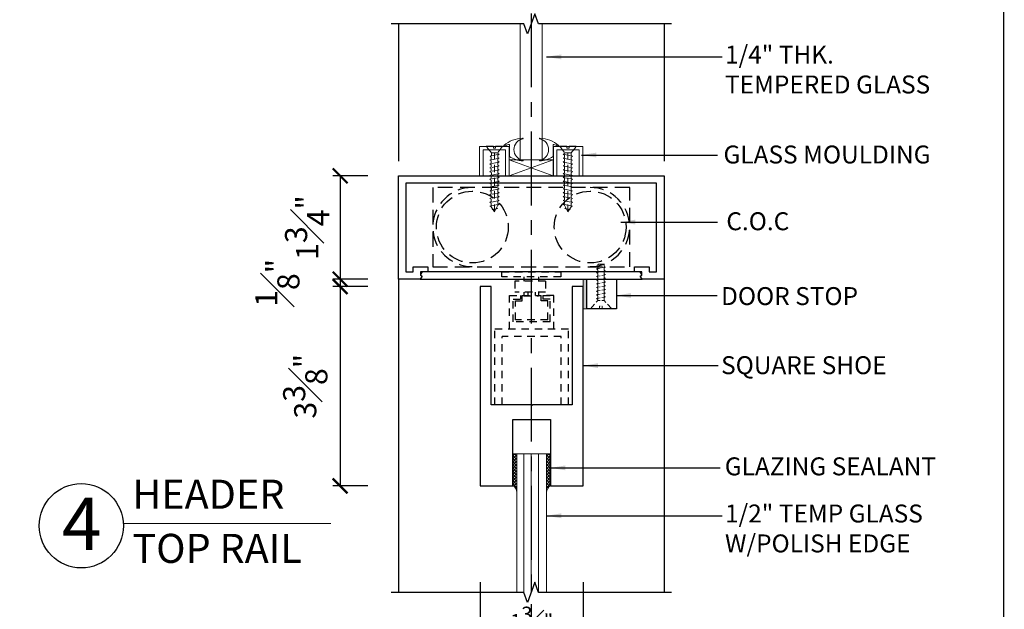
# Model space of a CAD drawing. Units: inches. Extents: x 0.1 to 33.1, y 0 to 44.
# Drawn here: x 15.4 to 32.1, y 24.4 to 34.4 of the extents above; entities that cross this region are included whole.
import ezdxf

# ---------------------------------------------------------------- set-up
doc = ezdxf.new("R2010")
doc.units = ezdxf.units.IN
doc.header["$MEASUREMENT"] = 0
for name, pattern in [('CENTER', [2, 1.25, -0.25, 0.25, -0.25]), ('HIDDEN', [0.375, 0.25, -0.125]), ('HIDDEN2', [0.1875, 0.125, -0.0625])]:
    doc.linetypes.add(name, pattern=pattern)
doc.layers.get('Defpoints').update_dxf_attribs({"lineweight": 20})
for name, color, linetype, lineweight in [('C.X.C', 107, 'HIDDEN2', 9), ('dim', 1, 'Continuous', 25), ('DIM.', 1, 'Continuous', 25), ('frame', 8, 'Continuous', 9), ('GASKET', 2, 'Continuous', 9), ('glass', 4, 'Continuous', 20), ('hatch', 8, 'Continuous', 9), ('mark', 7, 'Continuous', 30), ('NAIL', 8, 'HIDDEN2', 9), ('PRINT', 7, 'Continuous', 30), ('PROFILE', 7, 'Continuous', 30), ('S-12493$0$SHAPE', 7, 'Continuous', 30), ('S-23154$0$SHAPE', 7, 'Continuous', 30), ('text', 7, 'Continuous', 20)]:
    doc.layers.add(name, color=color, linetype=linetype, lineweight=lineweight)
doc.layers.add('grid', color=8, linetype='CENTER')
doc.styles.add('romans', font='romans.shx')
doc.styles.add('Times', font='times.ttf')
doc.dimstyles.new('DIM1', dxfattribs={"dimscale": 0, "dimtxt": 0.25, "dimasz": 0.25, "dimexe": 0.125, "dimexo": 0.125, "dimgap": 0.125, "dimtad": 1, "dimdec": 4, "dimzin": 0, "dimdsep": 46, "dimlunit": 4, "dimtxsty": 'romans', "dimcen": 0, "dimclrd": 1, "dimclre": 256, "dimclrt": 7, "dimaunit": 1, "dimadec": 0, "dimazin": 3, "dimtfac": 1, "dimtdec": 4, "dimtmove": 2, "dimatfit": 3, "dimfxl": 1, "dimfrac": 1, "dimtolj": 1, "dimtzin": 4, "dimlwd": -1, "dimlwe": -1, "dimarcsym": 0})
doc.dimstyles.new('STOREFRONT', dxfattribs={"dimscale": 0, "dimtxt": 0.375, "dimasz": 0.25, "dimexe": 0.125, "dimexo": 0.25, "dimgap": 0.165, "dimtad": 0, "dimdec": 3, "dimzin": 0, "dimdsep": 46, "dimlunit": 5, "dimtxsty": 'romans', "dimblk": 'ARCHTICK', "dimcen": 0.09, "dimclrd": 1, "dimclre": 256, "dimclrt": 7, "dimadec": 0, "dimazin": 0, "dimtfac": 1, "dimtdec": 3, "dimtmove": 2, "dimatfit": 3, "dimfxl": 1, "dimfrac": 1, "dimtolj": 1, "dimtzin": 4, "dimarcsym": 0})

# ---------------------------------------------------------------- blocks, each defined once
blk = doc.blocks.new('_ArchTick')
at = {"color": 0, "linetype": 'ByBlock', "const_width": 0.15}
blk.add_lwpolyline([(-0.5, -0.5), (0.5, 0.5)], dxfattribs=at)
blk = doc.blocks.new('*D26')
at = {"layer": 'Defpoints', "color": 0, "transparency": 16777216}
for p in [(21.525, 31.719), (20.807, 29.969), (21.526, 29.969)]:
    blk.add_point(p, dxfattribs=at)
at = {"layer": 'dim', "lineweight": -2, "transparency": 16777216}
for p, q in [((21.275, 31.719), (20.682, 31.719)), ((21.276, 29.969), (20.682, 29.969))]:
    blk.add_line(p, q, dxfattribs=at)
at = {"layer": 'dim', "color": 1, "lineweight": -2, "transparency": 16777216}
blk.add_line((20.807, 31.719), (20.807, 29.969), dxfattribs=at)
at = {"layer": 'dim', "color": 1, "lineweight": -2, "transparency": 16777216, "xscale": 0.25, "yscale": 0.25, "zscale": 0.25}
for p, rotation in [((20.807, 31.719), 90), ((20.807, 29.969), 270)]:
    blk.add_blockref('_ArchTick', p, dxfattribs=dict(at, rotation=rotation))
at = {"layer": 'dim', "color": 7, "lineweight": 25, "transparency": 16777216, "insert": (20.248, 30.844), "char_height": 0.375, "attachment_point": 5, "rotation": 90, "style": 'romans'}
blk.add_mtext('\\A1;1{\\H1.000000x;\\S3#4;}"', dxfattribs=at)
blk = doc.blocks.new('*D28')
at = {"layer": 'Defpoints', "color": 0, "transparency": 16777216}
for p in [(23.178, 24.963), (24.928, 24.963), (23.178, 23.8)]:
    blk.add_point(p, dxfattribs=at)
at = {"layer": 'DIM.', "transparency": 16777216}
for p, q in [((23.178, 24.838), (23.178, 23.675)), ((24.928, 24.838), (24.928, 23.675))]:
    blk.add_line(p, q, dxfattribs=at)
at = {"layer": 'DIM.', "color": 1, "transparency": 16777216}
blk.add_line((24.678, 23.8), (23.428, 23.8), dxfattribs=at)
for points in [[(23.428, 23.842), (23.428, 23.758), (23.178, 23.8)], [(24.678, 23.842), (24.678, 23.758), (24.928, 23.8)]]:
    blk.add_solid(points, dxfattribs=at)
at = {"layer": 'DIM.', "color": 7, "transparency": 16777216, "insert": (24.053, 24.175), "char_height": 0.25, "attachment_point": 5, "style": 'romans'}
blk.add_mtext('\\A1;1{\\H1.000000x;\\S3#4;}"', dxfattribs=at)
blk = doc.blocks.new('*D31')
at = {"layer": 'Defpoints', "color": 0, "transparency": 16777216}
for p in [(21.526, 29.844), (20.807, 26.469), (21.526, 26.469)]:
    blk.add_point(p, dxfattribs=at)
at = {"layer": 'dim', "lineweight": -2, "transparency": 16777216}
for p, q in [((21.276, 29.844), (20.682, 29.844)), ((21.276, 26.469), (20.682, 26.469))]:
    blk.add_line(p, q, dxfattribs=at)
at = {"layer": 'dim', "color": 1, "lineweight": -2, "transparency": 16777216}
blk.add_line((20.807, 29.844), (20.807, 26.469), dxfattribs=at)
at = {"layer": 'dim', "color": 1, "lineweight": -2, "transparency": 16777216, "xscale": 0.25, "yscale": 0.25, "zscale": 0.25}
for p, rotation in [((20.807, 29.844), 90), ((20.807, 26.469), 270)]:
    blk.add_blockref('_ArchTick', p, dxfattribs=dict(at, rotation=rotation))
at = {"layer": 'dim', "color": 7, "lineweight": 25, "transparency": 16777216, "insert": (20.216, 28.157), "char_height": 0.375, "attachment_point": 5, "rotation": 90, "style": 'romans'}
blk.add_mtext('\\A1;3{\\H1.000000x;\\S3#8;}"', dxfattribs=at)
blk = doc.blocks.new('S-17025')
at = {"layer": 'PROFILE'}
for p, q in [((-1.029, -2.502), (-1.029, 0.873)), ((-1.029, 0.873), (-0.474, 0.873)), ((-0.474, 0.873), (-0.474, -0.252)), ((0.166, 0.873), (0.721, 0.873)), ((0.166, -0.252), (0.166, 0.873)), ((0.721, 0.873), (0.721, -2.502)), ((-0.474, -0.252), (0.166, -0.252)), ((-0.169, -0.502), (-0.154, -0.487)), ((-0.154, -0.487), (-0.139, -0.502)), ((-0.169, -0.502), (-0.841, -0.502)), ((-0.841, -0.502), (-0.841, -2.502)), ((0.534, -0.502), (-0.139, -0.502)), ((0.534, -2.502), (0.534, -0.502)), ((-0.841, -2.502), (-1.029, -2.502)), ((0.721, -2.502), (0.534, -2.502))]:
    blk.add_line(p, q, dxfattribs=at)
blk = doc.blocks.new('*D32')
at = {"layer": 'Defpoints', "color": 0, "transparency": 16777216}
for p in [(21.526, 29.969), (20.807, 29.844), (21.526, 29.844)]:
    blk.add_point(p, dxfattribs=at)
at = {"layer": 'dim', "lineweight": -2, "transparency": 16777216}
for p, q in [((21.276, 29.969), (20.682, 29.969)), ((21.276, 29.844), (20.682, 29.844))]:
    blk.add_line(p, q, dxfattribs=at)
at = {"layer": 'dim', "color": 1, "lineweight": -2, "transparency": 16777216}
blk.add_line((20.807, 29.969), (20.807, 29.844), dxfattribs=at)
at = {"layer": 'dim', "color": 7, "lineweight": 25, "transparency": 16777216, "insert": (19.743, 29.907), "char_height": 0.375, "attachment_point": 5, "rotation": 90, "style": 'romans'}
blk.add_mtext('\\A1;{\\H1.000000x;\\S1#8;}"', dxfattribs=at)
blk = doc.blocks.new('nail-4')
at = {"layer": 'NAIL', "linetype": 'HIDDEN2'}
for p, q in [((0, 0), (0.099, -0.086)), ((0, -0.086), (0, -0.001)), ((0, -0.192), (0, -0.118)), ((0, -0.192), (0.055, -0.192)), ((0.055, -0.192), (0.055, -0.207)), ((0.136, -0.118), (0.177, -0.153)), ((0.177, -0.153), (0.177, -0.207)), ((0.197, -0.154), (0.177, -0.154)), ((0.212, -0.126), (0.197, -0.154)), ((0.212, -0.126), (0.227, -0.154)), ((0.212, -0.127), (0.229, -0.207)), ((0.275, -0.154), (0.227, -0.154)), ((0.29, -0.126), (0.275, -0.154)), ((0.29, -0.126), (0.306, -0.154)), ((0.29, -0.127), (0.307, -0.207)), ((0.353, -0.154), (0.306, -0.154)), ((0.369, -0.126), (0.353, -0.154)), ((0.368, -0.127), (0.385, -0.207)), ((0.369, -0.126), (0.384, -0.154)), ((0.432, -0.154), (0.384, -0.154)), ((0.447, -0.126), (0.432, -0.154)), ((0.446, -0.127), (0.463, -0.207)), ((0.447, -0.126), (0.463, -0.154)), ((0.51, -0.154), (0.463, -0.154)), ((0.526, -0.126), (0.51, -0.154)), ((0.524, -0.127), (0.542, -0.207)), ((0.526, -0.126), (0.541, -0.154)), ((0.589, -0.154), (0.541, -0.154)), ((0.604, -0.126), (0.589, -0.154)), ((0.603, -0.127), (0.62, -0.207)), ((0.604, -0.126), (0.62, -0.154)), ((0.667, -0.154), (0.62, -0.154)), ((0.683, -0.127), (0.667, -0.154)), ((0.682, -0.127), (0.699, -0.207)), ((0.683, -0.127), (0.698, -0.155)), ((0.746, -0.155), (0.698, -0.155)), ((0.761, -0.127), (0.746, -0.155)), ((0.76, -0.127), (0.777, -0.208)), ((0.761, -0.127), (0.777, -0.155)), ((0.825, -0.155), (0.777, -0.155)), ((0.84, -0.127), (0.825, -0.155)), ((0.839, -0.128), (0.856, -0.208)), ((0.84, -0.127), (0.855, -0.155)), ((0.926, -0.155), (0.855, -0.155)), ((0.926, -0.155), (0.943, -0.171)), ((0.943, -0.272), (0.943, -0.171)), ((0, -0.328), (0, -0.249)), ((0.055, -0.249), (0, -0.249)), ((0.095, -0.361), (0, -0.448)), ((0, -0.444), (0, -0.361)), ((0.055, -0.239), (0.055, -0.249)), ((0.177, -0.286), (0.13, -0.328)), ((0.177, -0.239), (0.177, -0.286)), ((0.177, -0.286), (0.196, -0.286)), ((0.189, -0.286), (0.236, -0.286)), ((0.236, -0.239), (0.252, -0.315)), ((0.252, -0.314), (0.236, -0.286)), ((0.252, -0.314), (0.267, -0.286)), ((0.267, -0.286), (0.315, -0.286)), ((0.314, -0.239), (0.33, -0.315)), ((0.33, -0.314), (0.315, -0.286)), ((0.33, -0.314), (0.346, -0.286)), ((0.346, -0.286), (0.393, -0.286)), ((0.392, -0.239), (0.408, -0.315)), ((0.409, -0.314), (0.393, -0.286)), ((0.409, -0.314), (0.424, -0.286)), ((0.424, -0.286), (0.472, -0.286)), ((0.47, -0.239), (0.486, -0.315)), ((0.487, -0.314), (0.472, -0.286)), ((0.487, -0.314), (0.503, -0.286)), ((0.503, -0.286), (0.55, -0.286)), ((0.548, -0.239), (0.564, -0.315)), ((0.566, -0.314), (0.55, -0.286)), ((0.566, -0.314), (0.581, -0.286)), ((0.581, -0.286), (0.629, -0.286)), ((0.627, -0.239), (0.643, -0.315)), ((0.644, -0.314), (0.629, -0.286)), ((0.644, -0.314), (0.659, -0.286)), ((0.66, -0.287), (0.707, -0.287)), ((0.706, -0.24), (0.722, -0.315)), ((0.723, -0.314), (0.707, -0.287)), ((0.723, -0.314), (0.738, -0.287)), ((0.738, -0.287), (0.786, -0.287)), ((0.784, -0.24), (0.8, -0.315)), ((0.801, -0.315), (0.786, -0.287)), ((0.801, -0.315), (0.817, -0.287)), ((0.817, -0.287), (0.865, -0.287)), ((0.863, -0.24), (0.879, -0.316)), ((0.88, -0.315), (0.865, -0.287)), ((0.88, -0.315), (0.895, -0.287)), ((0.895, -0.287), (0.926, -0.287)), ((0.926, -0.287), (0.943, -0.272))]:
    blk.add_line(p, q, dxfattribs=at)
blk = doc.blocks.new('Title Block 8x11')
at = {"const_width": 0.00487}
blk.add_lwpolyline([(0.0563, 0), (0.0563, -10.4316), (-7.6612, -10.4316), (-7.6612, 0)], close=True, dxfattribs=at)
blk = doc.blocks.new('Title-1')
at = {"xscale": 3.719393939393939, "yscale": 3.719393939393939, "zscale": 3.719393939393939}
blk.add_blockref('Title Block 8x11', (29.613, 39.657), dxfattribs=at)
blk = doc.blocks.new('S-12493')
at = {"layer": 'S-12493$0$SHAPE'}
blk.add_lwpolyline([(-1.996, -0.383), (-1.996, -0.392), (-1.967, -0.412), (-2.001, -0.461), (1.76, -0.461), (1.725, -0.412), (1.754, -0.392), (1.754, -0.383), (1.725, -0.336), (-1.967, -0.336)], close=True, dxfattribs=at)
blk = doc.blocks.new('S-23154')
at = {"layer": 'S-23154$0$SHAPE'}
blk.add_lwpolyline([(-2.169, -1.103), (-2.538, -1.103), (-2.538, 0.647), (1.962, 0.647), (1.962, -1.103), (1.593, -1.103), (1.558, -1.053), (1.587, -1.033), (1.587, -0.978), (1.462, -0.978), (1.462, -0.893), (1.712, -0.893), (1.712, -0.978), (1.837, -0.978), (1.837, 0.522), (-2.413, 0.522), (-2.413, -0.978), (-2.288, -0.978), (-2.288, -0.893), (-2.038, -0.893), (-2.038, -0.978), (-2.163, -0.978), (-2.163, -1.033), (-2.134, -1.053)], close=True, dxfattribs=at)
blk = doc.blocks.new('S-01922')
at = {"layer": 'PROFILE', "lineweight": 0}
blk.add_lwpolyline([(-0.274, 0.348), (-0.334, 0.348), (-0.334, -0.152), (0.166, -0.152), (0.166, 0.348), (0.106, 0.348), (0.106, -0.092), (-0.274, -0.092)], close=True, dxfattribs=at)
blk = doc.blocks.new('#14')
at = {"layer": 'NAIL'}
for p, q in [((-0.052, 1.001), (-0.142, 1.111)), ((-0.142, 1.111), (-0.018, 1.111)), ((-0.018, 1.077), (-0.018, 1.111)), ((0.018, 1.077), (-0.018, 1.077)), ((0.018, 1.111), (0.138, 1.111)), ((0.018, 1.111), (0.018, 1.077)), ((0.138, 1.111), (0.058, 1.001)), ((0.058, 0.989), (0.058, 1.003)), ((0.08, 0.976), (-0.077, 0.942)), ((0.08, 0.91), (-0.077, 0.877)), ((0.08, 0.845), (-0.077, 0.812)), ((-0.076, 0.877), (-0.053, 0.89)), ((-0.076, 0.877), (-0.053, 0.864)), ((-0.075, 0.943), (-0.052, 0.955)), ((-0.075, 0.943), (-0.053, 0.93)), ((-0.053, 0.93), (-0.053, 0.89)), ((-0.053, 0.864), (-0.053, 0.825)), ((-0.052, 1.001), (-0.052, 0.955)), ((0.058, 1.001), (-0.052, 1.001)), ((0, 0), (0.002, 1.001)), ((0.081, 0.976), (0.058, 0.989)), ((0.081, 0.976), (0.058, 0.963)), ((0.058, 0.923), (0.058, 0.963)), ((0.081, 0.911), (0.058, 0.923)), ((0.081, 0.911), (0.058, 0.898)), ((0.058, 0.858), (0.058, 0.898)), ((0.081, 0.845), (0.058, 0.858)), ((0.081, 0.845), (0.058, 0.832)), ((-0.076, 0.812), (-0.053, 0.825)), ((-0.076, 0.812), (-0.053, 0.799)), ((0.081, 0.779), (-0.076, 0.746)), ((-0.076, 0.746), (-0.053, 0.759)), ((-0.076, 0.746), (-0.053, 0.733)), ((0.081, 0.714), (-0.076, 0.681)), ((-0.076, 0.681), (-0.053, 0.694)), ((-0.076, 0.681), (-0.053, 0.668)), ((-0.053, 0.799), (-0.053, 0.759)), ((-0.053, 0.733), (-0.053, 0.694)), ((-0.052, 0.668), (-0.052, 0.628)), ((0.058, 0.792), (0.058, 0.832)), ((0.081, 0.78), (0.058, 0.792)), ((0.081, 0.78), (0.058, 0.767)), ((0.058, 0.727), (0.058, 0.767)), ((0.081, 0.714), (0.058, 0.727)), ((0.081, 0.714), (0.058, 0.701)), ((0.058, 0.662), (0.058, 0.701)), ((0.058, 0.663), (0.058, 0.682)), ((0.081, 0.649), (-0.076, 0.616)), ((-0.076, 0.617), (-0.053, 0.63)), ((-0.076, 0.617), (-0.053, 0.604)), ((0.081, 0.584), (-0.076, 0.551)), ((-0.076, 0.551), (-0.053, 0.564)), ((-0.076, 0.551), (-0.053, 0.539)), ((0.081, 0.519), (-0.076, 0.486)), ((-0.053, 0.604), (-0.053, 0.564)), ((-0.053, 0.539), (-0.053, 0.499)), ((0.081, 0.649), (0.058, 0.662)), ((0.081, 0.649), (0.058, 0.636)), ((0.058, 0.598), (0.058, 0.637)), ((0.058, 0.611), (0.058, 0.636)), ((0.081, 0.585), (0.058, 0.598)), ((0.081, 0.585), (0.058, 0.572)), ((0.058, 0.532), (0.058, 0.572)), ((0.081, 0.519), (0.058, 0.532)), ((0.081, 0.519), (0.058, 0.506)), ((0.058, 0.467), (0.058, 0.506)), ((-0.076, 0.486), (-0.053, 0.499)), ((-0.076, 0.486), (-0.053, 0.473)), ((0.081, 0.454), (-0.076, 0.421)), ((-0.076, 0.42), (-0.053, 0.433)), ((-0.076, 0.42), (-0.053, 0.408)), ((-0.073, 0.356), (-0.053, 0.368)), ((-0.073, 0.356), (-0.053, 0.345)), ((0.079, 0.39), (-0.07, 0.358)), ((-0.053, 0.473), (-0.053, 0.433)), ((-0.053, 0.408), (-0.053, 0.368)), ((-0.053, 0.345), (-0.053, 0.305)), ((-0.052, 0.408), (-0.052, 0.368)), ((0.081, 0.454), (0.058, 0.467)), ((0.081, 0.455), (0.058, 0.442)), ((0.058, 0.402), (0.058, 0.442)), ((0.058, 0.401), (0.058, 0.441)), ((0.058, 0.404), (0.058, 0.423)), ((0.079, 0.39), (0.058, 0.401)), ((0.079, 0.39), (0.058, 0.378)), ((0.058, 0.338), (0.058, 0.378)), ((0.058, 0.352), (0.058, 0.377)), ((0.058, 0.338), (0.058, 0.376)), ((0.081, 0.325), (0.058, 0.338)), ((0.079, 0.194), (-0.078, 0.161)), ((0.081, 0.326), (-0.076, 0.292)), ((-0.076, 0.292), (-0.053, 0.305)), ((-0.076, 0.292), (-0.053, 0.279)), ((0.081, 0.26), (-0.076, 0.227)), ((-0.076, 0.227), (-0.053, 0.239)), ((-0.076, 0.227), (-0.053, 0.214)), ((-0.076, 0.161), (-0.053, 0.174)), ((-0.053, 0.279), (-0.053, 0.239)), ((-0.053, 0.214), (-0.053, 0.174)), ((0.081, 0.325), (0.058, 0.313)), ((0.058, 0.273), (0.058, 0.313)), ((0.081, 0.26), (0.058, 0.273)), ((0.081, 0.26), (0.058, 0.247)), ((0.058, 0.207), (0.058, 0.247)), ((0.081, 0.195), (0.058, 0.207)), ((0.081, 0.195), (0.058, 0.182)), ((0.058, 0.142), (0.058, 0.182)), ((0.079, 0.129), (-0.078, 0.096)), ((-0.053, 0.106), (-0.078, 0.096)), ((-0.078, 0.096), (-0.053, 0.086)), ((-0.076, 0.161), (-0.053, 0.148)), ((-0.053, 0.148), (-0.053, 0.106)), ((0, 0), (-0.053, 0.086)), ((-0.053, 0.086), (-0.053, 0.086)), ((0.053, 0.058), (-0.036, 0.04)), ((-0.032, 0.051), (-0.036, 0.04)), ((-0.036, 0.04), (-0.023, 0.038)), ((0.034, 0.067), (0, 0)), ((0.053, 0.058), (0.024, 0.046)), ((0.059, 0.117), (0.034, 0.067)), ((0.053, 0.058), (0.036, 0.068)), ((0.081, 0.129), (0.058, 0.142)), ((0.081, 0.129), (0.059, 0.117))]:
    blk.add_line(p, q, dxfattribs=at)
blk = doc.blocks.new('3730')
at = {"layer": 'GASKET', "lineweight": 0}
blk.add_lwpolyline([(-0.003, 0.192, 0.524), (-0.016, 0.202, 0.042956), (-0.086, 0.172, -0.915427), (-0.096, 0.185, -0.176479), (0.221, 0.308, -1.105343), (0.224, 0.297, 0.827716), (0.225, -0.067, -0.99504), (0.224, -0.078, -0.131821), (-0.003, 0)], format="xyb", close=True, dxfattribs=at)

msp = doc.modelspace()

# ---------------------------------------------------------------- hatches: boundary and pattern name
at = {"layer": 'GASKET'}
msp.add_hatch(color=256, dxfattribs=at).paths.add_polyline_path([(24.99022, 29.96986), (24.92772, 29.96986), (24.92772, 29.46986), (24.99022, 29.46986)])
h = msp.add_hatch(dxfattribs=at)
h.set_pattern_fill('ANSI37', color=256, scale=0.3, style=0)
h.set_pattern_definition([(315, (501.67041, 183.748094), (-0.0265165043, -0.0265165043), []), (225, (501.67041, 183.748094), (-0.0265165043, 0.0265165043), [])])
h.paths.add_polyline_path([(23.73272, 27.01229), (23.80272, 27.01229), (23.80272, 26.35967, 0.24256698), (23.73272, 26.47401)])
h = msp.add_hatch(dxfattribs=at)
h.set_pattern_fill('ANSI37', color=256, scale=0.3, style=0)
h.set_pattern_definition([(225, (-453.56496, 183.748094), (0.0265165043, -0.0265165043), []), (315, (-453.56496, 183.748094), (0.0265165043, 0.0265165043), [])])
h.paths.add_polyline_path([(24.30272, 26.35967, -0.24256698), (24.37272, 26.47401), (24.37272, 27.01229), (24.30272, 27.01229)])

# ---------------------------------------------------------------- linework, layer by layer
at = {"layer": 'C.X.C', "color": 107, "linetype": 'HIDDEN2', "lineweight": 25}
for p, q in [((24.28916, 29.93793), (23.76788, 29.93793)), ((23.76788, 29.93793), (23.76788, 29.75043)), ((23.92022, 30.00932), (23.92022, 29.93793)), ((24.17022, 30.00932), (24.17022, 29.93793)), ((24.28916, 29.93793), (24.28916, 29.75043)), ((24.28916, 29.75043), (23.76788, 29.75043)), ((23.99119, 29.6932), (23.99119, 29.75043)), ((24.11619, 29.6932), (24.11619, 29.75043)), ((24.17022, 29.75043), (24.17022, 29.68712)), ((23.67869, 29.12255), (23.67869, 29.6932)), ((23.67869, 29.6932), (23.86619, 29.6932)), ((23.74119, 29.6307), (23.86619, 29.6307)), ((23.74119, 29.24755), (23.74119, 29.6307)), ((23.77852, 29.28253), (23.77852, 29.60088)), ((23.77852, 29.60088), (23.89135, 29.60088)), ((23.86619, 29.6932), (23.86619, 29.6307)), ((23.89135, 29.60088), (23.89135, 29.6932)), ((23.89135, 29.6932), (24.21603, 29.6932)), ((23.92022, 29.68712), (24.17022, 29.68712)), ((24.21603, 29.60088), (24.21603, 29.6932)), ((24.32885, 29.60088), (24.21603, 29.60088)), ((24.42869, 29.6932), (24.24119, 29.6932)), ((24.24119, 29.6932), (24.24119, 29.6307)), ((24.24119, 29.6932), (24.42869, 29.6932)), ((24.36619, 29.6307), (24.24119, 29.6307)), ((24.32885, 29.28253), (24.32885, 29.60088)), ((24.36619, 29.24755), (24.36619, 29.6307)), ((24.42869, 29.12255), (24.42869, 29.6932)), ((24.36619, 29.24755), (23.74119, 29.24755)), ((24.32885, 29.28253), (23.77852, 29.28253)), ((24.67869, 29.12255), (23.42869, 29.12255)), ((23.42869, 27.84413), (23.42869, 29.12255)), ((24.67869, 27.84413), (24.67869, 29.12255)), ((24.55369, 28.99755), (23.55369, 28.99755)), ((23.55369, 27.84413), (23.55369, 28.99755)), ((24.55369, 27.84413), (24.55369, 28.99755))]:
    msp.add_line(p, q, dxfattribs=at)
at = {"layer": 'C.X.C', "color": 107, "linetype": 'HIDDEN', "lineweight": 25}
msp.add_line((23.92022, 29.75043), (23.92022, 29.68712), dxfattribs=at)
msp.add_lwpolyline([(25.71374, 31.51985), (22.37671, 31.51985), (22.37671, 30.17921), (25.71374, 30.17921)], close=True, dxfattribs=at)
at = {"layer": 'C.X.C', "color": 107, "linetype": 'HIDDEN2', "lineweight": 25}
msp.add_lwpolyline([(23.54522, 30.09427), (24.54522, 30.09427), (24.54522, 30.00932), (23.54522, 30.00932)], close=True, dxfattribs=at)
at = {"layer": 'C.X.C', "color": 107, "linetype": 'HIDDEN', "lineweight": 25}
for centre in [(23.04703, 30.85239), (25.04342, 30.85239)]:
    msp.add_circle(centre, 0.60782, dxfattribs=at)
for centre, start, end in [((23.04703, 30.85239), 90, 270), ((25.04342, 30.85239), 270, 90)]:
    msp.add_arc(centre, 0.67032, start, end, dxfattribs=at)
at = {"layer": 'dim', "linetype": 'Continuous'}
for points in [[(26.42022, 34.29333), (24.16972, 34.29333), (24.10722, 34.46504), (23.98222, 34.12161), (23.91972, 34.29333), (21.66922, 34.29333)], [(26.42022, 24.66705), (24.16972, 24.66705), (24.10722, 24.83877), (23.98222, 24.49533), (23.91972, 24.66705), (21.66922, 24.66705)]]:
    msp.add_lwpolyline(points, dxfattribs=at)
at = {"layer": 'frame', "lineweight": 25}
for p, q in [((21.79422, 34.29333), (21.79422, 31.96913)), ((26.29522, 34.29333), (26.29522, 31.96913)), ((21.79522, 29.96913), (21.79522, 24.66705)), ((26.29522, 29.96913), (26.29522, 24.66705))]:
    msp.add_line(p, q, dxfattribs=at)
at = {"layer": 'GASKET'}
for p, q in [((24.41972, 31.99127), (23.66972, 31.71913)), ((23.66972, 31.99127), (24.41972, 31.71913)), ((23.80272, 27.01229), (23.73272, 27.01229)), ((24.30272, 27.01229), (24.37272, 27.01229))]:
    msp.add_line(p, q, dxfattribs=at)
for points in [[(23.66972, 31.99127), (24.41972, 31.99127), (24.41972, 31.71913), (23.66972, 31.71913)], [(24.92772, 29.96986), (24.99022, 29.96986), (24.99022, 29.46986), (24.92772, 29.46986)]]:
    msp.add_lwpolyline(points, close=True, dxfattribs=at)
for centre, start, end in [((23.65681, 26.34894), 4.205873, 58.744748), ((24.44863, 26.34894), 121.255252, 175.794127)]:
    msp.add_arc(centre, 0.1463, start, end, dxfattribs=at)
at = {"layer": 'glass', "color": 7, "linetype": 'Continuous'}
for p, q in [((23.85722, 31.99127), (23.85722, 34.29333)), ((24.23222, 34.29333), (24.23222, 31.99127)), ((24.23222, 31.99127), (23.85722, 31.99127)), ((23.80272, 27.01229), (23.80272, 24.66705)), ((23.80272, 27.01229), (24.30272, 27.01229)), ((24.30272, 24.66705), (24.30272, 27.01229))]:
    msp.add_line(p, q, dxfattribs=at)
at = {"layer": 'glass'}
for p, q in [((23.91972, 24.66705), (23.91972, 27.01229)), ((24.04472, 24.66705), (24.04472, 27.01229)), ((24.16972, 24.66705), (24.16972, 27.01229))]:
    msp.add_line(p, q, dxfattribs=at)
at = {"layer": 'grid'}
msp.add_line((24.04472, 42.46874), (24.04472, 5.86612), dxfattribs=at)
at = {"layer": 'mark', "lineweight": 0}
msp.add_line((17.13278, 25.83024), (20.64677, 25.83024), dxfattribs=at)
at = {"layer": 'mark'}
msp.add_circle((16.42025, 25.79403), 0.71346, dxfattribs=at)
at = {"layer": 'PRINT'}
msp.add_lwpolyline([(24.99022, 29.96986), (25.49022, 29.96986), (25.49022, 29.46986), (24.99022, 29.46986)], close=True, dxfattribs=at)

# ---------------------------------------------------------------- block references
at = {"layer": 'GASKET', "lineweight": 0}
msp.add_blockref('3730', (23.67867, 32.04885), dxfattribs=at)
at = {"layer": 'GASKET', "lineweight": 0, "xscale": -1}
msp.add_blockref('3730', (24.41399, 32.04885), dxfattribs=at)
at = {"layer": 'hatch', "xscale": -1, "rotation": 180}
msp.add_blockref('S-17025', (24.20628, 27.34235), dxfattribs=at)
at = {"layer": 'NAIL', "lineweight": 0}
msp.add_blockref('#14', (23.42188, 31.10829), dxfattribs=at)
at = {"layer": 'NAIL', "lineweight": 0, "xscale": -1}
msp.add_blockref('#14', (24.66757, 31.10829), dxfattribs=at)
at = {"layer": 'NAIL', "xscale": 0.8000000000000114, "yscale": 0.8000000000000114, "zscale": 0.8000000000000114, "rotation": 90}
msp.add_blockref('nail-4', (25.04962, 29.46986), dxfattribs=at)
at = {"layer": 'PRINT', "xscale": 1.07544398500886, "yscale": 1.07544398500886, "zscale": 1.07544398500886}
msp.add_blockref('Title-1', (-0.02, 0.27186), dxfattribs=at)
at = {"layer": 'PRINT', "color": 2, "lineweight": 0, "xscale": -1, "rotation": 180}
msp.add_blockref('S-01922', (23.50353, 32.0667), dxfattribs=at)
at = {"layer": 'PRINT', "color": 2, "lineweight": 0, "rotation": 180}
msp.add_blockref('S-01922', (24.58592, 32.0667), dxfattribs=at)
at = {"layer": 'PRINT', "lineweight": 0}
for name, p in [('S-23154', (24.33341, 31.07245)), ('S-12493', (24.16611, 30.43107))]:
    msp.add_blockref(name, p, dxfattribs=at)

# ---------------------------------------------------------------- texts
at = {"layer": 'text', "lineweight": 13, "char_height": 0.30375, "attachment_point": 1, "style": 'romans'}
for s, insert in [('1/4" THK.\\PTEMPERED GLASS \\P ', (27.32918, 33.92435)), ('GLASS MOULDING', (27.30311, 32.2327)), ('C.O.C', (27.35131, 31.1024)), ('DOOR STOP', (27.26275, 29.83524)), ('SQUARE SHOE', (27.26275, 28.66524)), ('GLAZING SEALANT', (27.325, 26.9524)), ('1/2" TEMP GLASS \\PW/POLISH EDGE ', (27.32918, 26.154))]:
    msp.add_mtext(s, dxfattribs=dict(at, insert=insert))
at = {"layer": 'text', "attachment_point": 1, "style": 'Times'}
for s, insert, char_height in [('HEADER', (17.28734, 26.57453), 0.492075), ('4', (16.09064, 26.26993), 0.88574), ('TOP RAIL', (17.28734, 25.65783), 0.492075)]:
    msp.add_mtext(s, dxfattribs=dict(at, insert=insert, char_height=char_height))

# ---------------------------------------------------------------- dimensions: what is measured, and where the dimension line sits
at = {"layer": 'dim', "lineweight": 25}
for base, p1, p2, picture, middle in [((20.80727, 29.96913), (21.52476, 31.71913), (21.52563, 29.96913), '*D26', (20.24806, 30.84413)), ((20.80727, 29.84413), (21.52563, 29.96913), (21.52563, 29.84413), '*D32', (19.74297, 29.90663)), ((20.80727, 26.46913), (21.52563, 29.84413), (21.52563, 26.46913), '*D31', (20.21649, 28.15663))]:
    dim = msp.add_linear_dim(base=base, p1=p1, p2=p2, angle=90, dimstyle='STOREFRONT', override={"dimscale": 1, "dimpost": '"'}, dxfattribs=at)
    dim.commit()
    dim.dimension.update_dxf_attribs({"geometry": picture, "text_midpoint": middle, "dimtype": 160})
at = {"layer": 'DIM.'}
dim = msp.add_linear_dim(base=(23.17772, 23.79985), p1=(24.92772, 24.96298), p2=(23.17772, 24.96298), dimstyle='DIM1', override={"dimscale": 1}, dxfattribs=at)
dim.commit()
dim.dimension.update_dxf_attribs({"geometry": '*D28', "text_midpoint": (24.05272, 24.17485)})

# ---------------------------------------------------------------- leaders
at = {"layer": 'text'}
for points in [[(24.30272, 33.7338), (27.28178, 33.7338)], [(24.89822, 32.07186), (27.20262, 32.07186)], [(25.56085, 30.93635), (27.20262, 30.93635)], [(25.48768, 29.6935), (27.19718, 29.6935)], [(24.92772, 28.50604), (27.21535, 28.50604)], [(24.37272, 26.77491), (27.24872, 26.77491)], [(24.30272, 25.96345), (27.28178, 25.96345)]]:
    msp.add_leader(points, dimstyle='STOREFRONT', override={"dimscale": 1}, dxfattribs=at)

doc.saveas('drawing.dxf')
